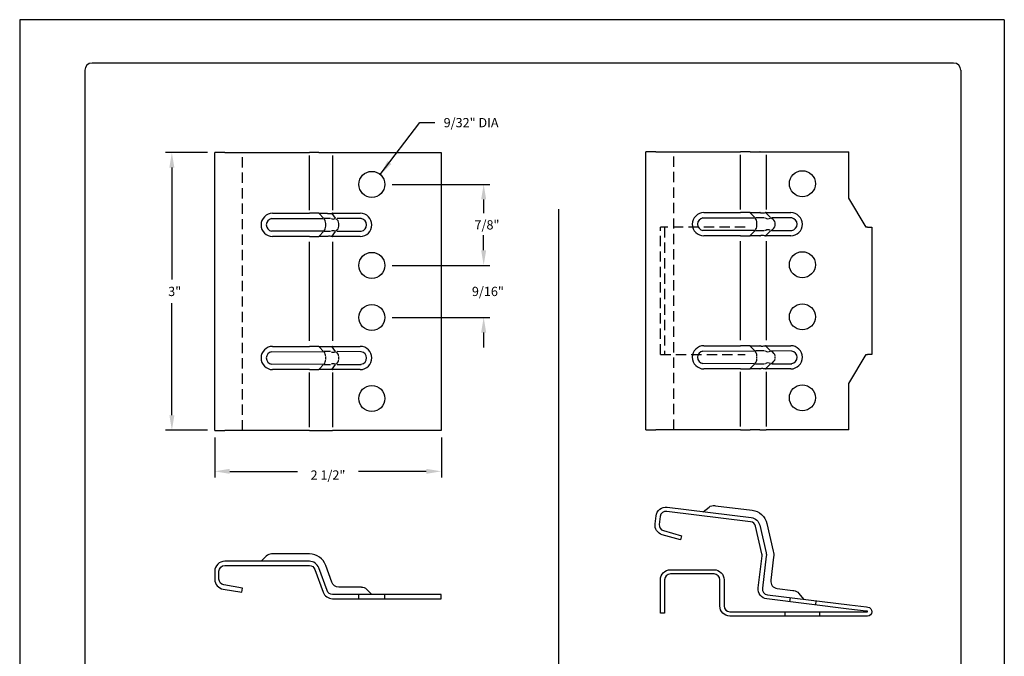
# Model space of a CAD drawing. Units: inches. Extents: x 1.6 to 27.1, y 1 to 34.
# Drawn here: x 1.6 to 27.1, y 17.5 to 34 of the extents above; entities that cross this region are included whole.
import ezdxf

# ---------------------------------------------------------------- set-up
doc = ezdxf.new("R2010")
doc.units = ezdxf.units.IN
doc.header["$MEASUREMENT"] = 0
doc.linetypes.add('DASHED2', pattern=[0.375, 0.25, -0.125])
for name, color, linetype in [('0- BORDER-TITLEBLOCK', 8, 'Continuous'), ('1- PANEL-CLIP', 2, 'Continuous'), ('5- DIMENSIONS-TEXT', 4, 'Continuous')]:
    doc.layers.add(name, color=color, linetype=linetype)
doc.styles.add('STD', font='simplex.shx', dxfattribs={"height": 0.24})
doc.dimstyles.new('Install Guide', dxfattribs={"dimtxt": 0.24, "dimasz": 0.39, "dimexe": 0.162, "dimexo": 0.1875, "dimgap": 0.1875, "dimtad": 0, "dimtih": 1, "dimtoh": 1, "dimdec": 4, "dimzin": 3, "dimdsep": 46, "dimlunit": 4, "dimtxsty": 'Standard', "dimcen": 0.375, "dimclrd": 5, "dimclre": 5, "dimclrt": 256, "dimadec": 0, "dimazin": 0, "dimtfac": 0.75, "dimtdec": 4, "dimtofl": 0, "dimtmove": 2, "dimatfit": 3, "dimfxl": 0, "dimtolj": 1, "dimtzin": 3, "dimarcsym": 0})

# ---------------------------------------------------------------- blocks, each defined once
blk = doc.blocks.new('*D87')
at = {"layer": '5- DIMENSIONS-TEXT', "color": 5, "linetype": 'ByBlock', "lineweight": -2}
for p, q in [((6.418, 30.555), (5.333, 30.555)), ((5.495, 30.165), (5.495, 27.262)), ((5.495, 23.745), (5.495, 26.647)), ((6.418, 23.355), (5.333, 23.355))]:
    blk.add_line(p, q, dxfattribs=at)
at = {"layer": '5- DIMENSIONS-TEXT', "color": 5}
for points in [[(5.43, 30.165), (5.56, 30.165), (5.495, 30.555)], [(5.43, 23.745), (5.56, 23.745), (5.495, 23.355)]]:
    blk.add_solid(points, dxfattribs=at)
at = {"layer": 'DEFPOINTS', "color": 0}
for p in [(6.605, 30.555), (5.495, 23.355), (6.605, 23.355)]:
    blk.add_point(p, dxfattribs=at)
at = {"layer": '5- DIMENSIONS-TEXT', "insert": (5.568, 26.955), "char_height": 0.24, "attachment_point": 5}
blk.add_mtext('\\A1;3"', dxfattribs=at)
blk = doc.blocks.new('*D88')
at = {"layer": '5- DIMENSIONS-TEXT', "color": 5, "linetype": 'ByBlock', "lineweight": -2}
for p, q in [((13.57, 28.02), (13.57, 28.41)), ((11.198, 27.63), (13.732, 27.63)), ((11.198, 26.28), (13.732, 26.28)), ((13.57, 25.89), (13.57, 25.5))]:
    blk.add_line(p, q, dxfattribs=at)
at = {"layer": '5- DIMENSIONS-TEXT', "color": 5}
for points in [[(13.505, 28.02), (13.635, 28.02), (13.57, 27.63)], [(13.505, 25.89), (13.635, 25.89), (13.57, 26.28)]]:
    blk.add_solid(points, dxfattribs=at)
at = {"layer": 'DEFPOINTS', "color": 0}
for p in [(11.011, 27.63), (13.57, 27.63), (11.011, 26.28)]:
    blk.add_point(p, dxfattribs=at)
at = {"layer": '5- DIMENSIONS-TEXT', "insert": (13.68, 26.955), "char_height": 0.24, "attachment_point": 5}
blk.add_mtext('\\A1;9/16"', dxfattribs=at)
blk = doc.blocks.new('*D89')
at = {"layer": '5- DIMENSIONS-TEXT', "color": 5, "linetype": 'ByBlock', "lineweight": -2}
for p, q in [((11.198, 29.73), (13.732, 29.73)), ((13.57, 29.34), (13.57, 28.987)), ((13.57, 28.02), (13.57, 28.372)), ((11.198, 27.63), (13.732, 27.63))]:
    blk.add_line(p, q, dxfattribs=at)
at = {"layer": '5- DIMENSIONS-TEXT', "color": 5}
for points in [[(13.505, 29.34), (13.635, 29.34), (13.57, 29.73)], [(13.505, 28.02), (13.635, 28.02), (13.57, 27.63)]]:
    blk.add_solid(points, dxfattribs=at)
at = {"layer": 'DEFPOINTS', "color": 0}
for p in [(11.011, 29.73), (13.57, 29.73), (11.011, 27.63)]:
    blk.add_point(p, dxfattribs=at)
at = {"layer": '5- DIMENSIONS-TEXT', "insert": (13.656, 28.68), "char_height": 0.24, "attachment_point": 5}
blk.add_mtext('\\A1;7/8"', dxfattribs=at)
blk = doc.blocks.new('*D90')
at = {"layer": '5- DIMENSIONS-TEXT', "color": 5, "linetype": 'ByBlock', "lineweight": -2}
for p, q in [((6.605, 23.167), (6.605, 22.13)), ((12.474, 23.167), (12.474, 22.13)), ((6.995, 22.292), (8.752, 22.292)), ((12.084, 22.292), (10.327, 22.292))]:
    blk.add_line(p, q, dxfattribs=at)
at = {"layer": '5- DIMENSIONS-TEXT', "color": 5}
for points in [[(6.995, 22.357), (6.995, 22.227), (6.605, 22.292)], [(12.084, 22.357), (12.084, 22.227), (12.474, 22.292)]]:
    blk.add_solid(points, dxfattribs=at)
at = {"layer": 'DEFPOINTS', "color": 0}
for p in [(6.605, 23.355), (12.474, 23.355), (6.605, 22.292)]:
    blk.add_point(p, dxfattribs=at)
at = {"layer": '5- DIMENSIONS-TEXT', "insert": (9.539, 22.197), "char_height": 0.24, "attachment_point": 5}
blk.add_mtext('\\A1;2 1/2"', dxfattribs=at)

msp = doc.modelspace()

# ---------------------------------------------------------------- linework, layer by layer
at = {"layer": '0- BORDER-TITLEBLOCK'}
for p, q in [((27.0539, 33.99787), (1.5539, 33.99787)), ((1.5539, 33.99787), (1.5539, 0.99787)), ((27.0539, 33.99787), (27.0539, 0.99787)), ((3.2414, 32.68537), (3.2414, 2.31037)), ((25.7414, 32.87287), (3.4289, 32.87287)), ((25.9289, 32.68537), (25.9289, 2.31037))]:
    msp.add_line(p, q, dxfattribs=at)
for centre, start, end in [((3.4289, 32.68537), 90, 180), ((25.7414, 32.68537), 0, 90)]:
    msp.add_arc(centre, 0.1875, start, end, dxfattribs=at)
at = {"layer": '1- PANEL-CLIP'}
for p, q in [((6.60533, 23.35457), (6.60533, 30.55457)), ((6.86549, 30.55457), (6.60533, 30.55457)), ((6.86549, 30.55457), (9.05596, 30.55457)), ((9.30043, 30.55457), (9.05596, 30.55457)), ((9.05596, 29.05832), (9.05596, 30.47582)), ((9.30043, 30.55457), (9.51483, 30.55457)), ((9.51483, 30.55457), (9.65579, 30.55457)), ((9.65579, 30.55457), (12.47362, 30.55457)), ((9.65579, 30.47582), (9.65579, 29.05832)), ((12.47362, 30.55457), (12.47362, 23.35457)), ((17.77298, 23.37187), (17.77298, 30.57187)), ((18.03314, 30.57187), (17.77298, 30.57187)), ((18.03314, 30.57187), (20.22361, 30.57187)), ((20.46808, 30.57187), (20.22361, 30.57187)), ((20.22361, 29.07562), (20.22361, 30.49312)), ((20.46808, 30.57187), (20.71843, 30.57187)), ((20.73412, 30.57187), (20.71843, 30.57187)), ((20.73412, 30.57187), (20.88412, 30.57187)), ((20.88412, 30.57187), (23.02396, 30.57187)), ((20.88412, 30.49312), (20.88412, 29.07562)), ((23.02396, 29.37187), (23.02396, 30.57187)), ((23.47396, 28.62187), (23.02396, 29.37187)), ((8.07963, 28.84178), (9.41905, 28.8438)), ((8.10533, 28.97957), (9.05596, 28.97957)), ((9.30043, 28.97957), (9.05596, 28.97957)), ((9.30043, 28.97957), (9.51483, 28.97957)), ((9.42163, 28.85059), (9.30681, 28.97278)), ((9.60404, 28.8438), (9.43727, 28.8438)), ((9.73614, 28.85058), (9.65078, 28.97248)), ((9.65579, 28.97957), (10.37362, 28.97957)), ((10.39931, 28.84178), (9.77252, 28.8438)), ((19.24729, 28.85908), (20.5867, 28.86111)), ((19.27298, 28.99687), (20.22361, 28.99687)), ((20.46808, 28.99687), (20.22361, 28.99687)), ((20.46808, 28.99687), (20.71843, 28.99687)), ((20.58928, 28.8679), (20.47446, 28.99008)), ((20.83349, 28.86111), (20.60818, 28.86111)), ((20.73412, 28.99687), (20.71843, 28.99687)), ((20.84831, 28.86111), (20.86982, 28.86111)), ((20.99889, 28.86786), (20.87726, 28.98949)), ((20.88412, 28.99687), (21.52396, 28.99687)), ((21.54965, 28.85908), (21.03156, 28.86111)), ((9.48085, 28.65394), (9.48085, 28.70519)), ((9.81963, 28.65394), (9.81963, 28.70519)), ((20.6485, 28.67125), (20.6485, 28.7225)), ((21.11812, 28.67125), (21.11812, 28.7225)), ((23.5078, 28.62187), (23.47396, 28.62187)), ((23.5078, 28.62187), (23.62396, 28.62187)), ((23.62396, 28.62187), (23.62396, 25.32187)), ((9.41905, 28.51533), (8.07963, 28.51735)), ((9.05596, 28.37957), (8.10533, 28.37957)), ((9.05596, 28.37957), (9.30043, 28.37957)), ((9.51483, 28.37957), (9.30043, 28.37957)), ((9.42163, 28.50854), (9.30681, 28.38636)), ((9.43727, 28.51533), (9.60404, 28.51533)), ((9.65078, 28.38666), (9.73614, 28.50856)), ((10.37362, 28.37957), (9.65579, 28.37957)), ((9.77252, 28.51533), (10.39931, 28.51533)), ((20.5867, 28.53264), (19.24729, 28.53466)), ((20.22361, 28.39687), (19.27298, 28.39687)), ((20.22361, 28.39687), (20.46808, 28.39687)), ((20.71843, 28.39687), (20.46808, 28.39687)), ((20.58928, 28.52585), (20.47446, 28.40366)), ((20.60818, 28.53264), (20.83349, 28.53264)), ((20.71843, 28.39687), (20.73412, 28.39687)), ((20.86982, 28.53264), (20.84831, 28.53264)), ((20.87726, 28.40425), (20.99889, 28.52588)), ((21.52396, 28.39687), (20.88412, 28.39687)), ((21.03156, 28.53264), (21.54965, 28.53466)), ((9.05596, 25.67207), (9.05596, 28.23707)), ((9.65579, 28.23707), (9.65579, 25.67207)), ((20.22361, 25.68937), (20.22361, 28.25437)), ((20.88412, 28.25437), (20.88412, 25.68937)), ((8.10533, 25.52957), (9.05596, 25.52957)), ((9.30043, 25.52957), (9.05596, 25.52957)), ((9.30043, 25.52957), (9.51483, 25.52957)), ((9.42163, 25.40059), (9.30681, 25.52278)), ((9.73614, 25.40058), (9.65078, 25.52248)), ((9.65579, 25.52957), (10.37362, 25.52957)), ((19.27298, 25.54687), (20.22361, 25.54687)), ((20.46808, 25.54687), (20.22361, 25.54687)), ((20.46808, 25.54687), (20.71843, 25.54687)), ((20.58928, 25.4179), (20.47446, 25.54008)), ((20.73412, 25.54687), (20.71843, 25.54687)), ((20.99889, 25.41786), (20.87726, 25.53949)), ((20.88412, 25.54687), (21.52396, 25.54687)), ((8.07963, 25.39178), (9.41905, 25.3938)), ((9.60404, 25.3938), (9.43727, 25.3938)), ((9.48085, 25.20394), (9.48085, 25.25519)), ((10.39931, 25.39178), (9.77252, 25.3938)), ((9.81963, 25.20394), (9.81963, 25.25519)), ((19.24729, 25.40908), (20.5867, 25.41111)), ((20.83349, 25.41111), (20.60818, 25.41111)), ((20.6485, 25.22125), (20.6485, 25.2725)), ((20.84831, 25.41111), (20.86982, 25.41111)), ((21.54965, 25.40908), (21.03156, 25.41111)), ((21.11812, 25.22125), (21.11812, 25.2725)), ((23.02396, 24.57187), (23.47396, 25.32187)), ((23.47396, 25.32187), (23.5078, 25.32187)), ((23.62396, 25.32187), (23.5078, 25.32187)), ((9.41905, 25.06533), (8.07963, 25.06735)), ((9.42163, 25.05854), (9.30681, 24.93636)), ((9.43727, 25.06533), (9.60404, 25.06533)), ((9.65078, 24.93666), (9.73614, 25.05856)), ((9.77252, 25.06533), (10.39931, 25.06533)), ((20.5867, 25.08264), (19.24729, 25.08466)), ((20.58928, 25.07585), (20.47446, 24.95366)), ((20.60818, 25.08264), (20.83349, 25.08264)), ((20.86982, 25.08264), (20.84831, 25.08264)), ((20.87726, 24.95425), (20.99889, 25.07588)), ((21.03156, 25.08264), (21.54965, 25.08264)), ((9.05596, 24.92957), (8.10533, 24.92957)), ((9.05596, 24.92957), (9.30043, 24.92957)), ((9.05596, 23.43332), (9.05596, 24.85082)), ((9.51483, 24.92957), (9.30043, 24.92957)), ((10.37362, 24.92957), (9.65579, 24.92957)), ((9.65579, 24.85082), (9.65579, 23.43332)), ((20.22361, 24.94687), (19.27298, 24.94687)), ((20.22361, 24.94687), (20.46808, 24.94687)), ((20.22361, 23.45062), (20.22361, 24.86812)), ((20.71843, 24.94687), (20.46808, 24.94687)), ((20.71843, 24.94687), (20.73412, 24.94687)), ((21.52396, 24.94687), (20.88412, 24.94687)), ((20.88412, 24.86812), (20.88412, 23.45062)), ((23.02396, 23.37187), (23.02396, 24.57187)), ((6.60533, 23.35457), (6.86549, 23.35457)), ((9.05596, 23.35457), (6.86549, 23.35457)), ((9.05596, 23.35457), (9.30043, 23.35457)), ((9.30043, 23.35457), (9.51483, 23.35457)), ((9.51483, 23.35457), (9.65579, 23.35457)), ((12.47362, 23.35457), (9.65579, 23.35457)), ((17.77298, 23.37187), (18.03314, 23.37187)), ((20.22361, 23.37187), (18.03314, 23.37187)), ((20.22361, 23.37187), (20.46808, 23.37187)), ((20.71843, 23.37187), (20.46808, 23.37187)), ((20.71843, 23.37187), (20.73412, 23.37187)), ((20.73412, 23.37187), (20.88412, 23.37187)), ((23.02396, 23.37187), (20.88412, 23.37187)), ((10.33642, 18.99189), (10.33642, 19.10205)), ((11.01082, 18.99189), (11.01082, 19.10205)), ((21.50255, 18.91042), (21.51598, 19.01976)), ((22.17193, 18.82823), (22.18535, 18.93757)), ((21.37468, 18.542), (21.37468, 18.65216)), ((22.27468, 18.542), (22.27468, 18.65216))]:
    msp.add_line(p, q, dxfattribs=at)
at = {"layer": '1- PANEL-CLIP', "linetype": 'DASHED2', "ltscale": 1.068666}
for p, q in [((7.32657, 23.35457), (7.32657, 30.55457)), ((18.49423, 23.37187), (18.49423, 30.57187)), ((20.34397, 28.62187), (18.14668, 28.62187)), ((18.14668, 25.32187), (18.14668, 28.62187)), ((18.25684, 28.62187), (18.25684, 25.32187)), ((18.14668, 25.32187), (20.34535, 25.32187))]:
    msp.add_line(p, q, dxfattribs=at)
at = {"layer": '1- PANEL-CLIP'}
for points in [[(23.50707, 18.65221, 1), (23.50853, 18.66412), (23.47494, 18.66824), (23.0283, 18.72308), (20.90441, 18.98387, -0.41421356), (20.67789, 19.27379), (20.77991, 20.10464, 0.08748866), (20.77718, 20.15666), (20.61252, 20.86986, 0.31529879), (20.48465, 20.985), (18.3105, 21.25195, 0.41421356), (18.14334, 21.12135), (18.11828, 20.91725, 0.36842384), (18.22556, 20.75485), (18.6973, 20.61869), (18.66675, 20.51285), (18.19502, 20.64901, -0.36842384), (18.00894, 20.93068), (18.034, 21.13478, -0.41421356), (18.32393, 21.36129), (20.49807, 21.09434, -0.31529879), (20.71986, 20.89464), (20.88452, 20.18144, -0.08748866), (20.88925, 20.09121), (20.78723, 19.26037, 0.41421356), (20.91783, 19.0932), (23.04172, 18.83242), (23.48837, 18.77758), (23.52196, 18.77346, -0.94070607), (23.5078, 18.542), (23.47396, 18.542), (23.02396, 18.542), (20.77396, 18.542), (19.94668, 18.542, -0.41421356), (19.68652, 18.80216), (19.68652, 19.48184, 0.41421356), (19.53652, 19.63184), (18.40684, 19.63184, 0.41421356), (18.25684, 19.48184), (18.25684, 18.617), (18.14668, 18.617), (18.14668, 19.48184, -0.41421356), (18.40684, 19.742), (19.53652, 19.742, -0.41421356), (19.79668, 19.48184), (19.79668, 18.80216, 0.41421356), (19.94668, 18.65216), (20.77396, 18.65216), (23.02396, 18.65216), (23.47396, 18.65216), (23.5078, 18.65216)], [(19.25676, 21.24675), (19.40806, 21.36496, -0.19891237), (19.54967, 21.40423), (19.57793, 21.40076), (20.52147, 21.28491, -0.31529879), (20.90694, 20.93783), (21.0716, 20.22463, -0.08748866), (21.07981, 20.06781), (21.00632, 19.46922, 0.41421356), (21.17349, 19.25526), (21.5763, 19.2058), (21.60456, 19.20233, -0.19891237), (21.73246, 19.12996), (21.85067, 18.97867)], [(10.40209, 19.29405), (10.37362, 19.29405), (9.81963, 19.29405, -0.31529879), (9.63921, 19.42038), (9.48085, 19.85548, 0.31529879), (9.05596, 20.15299), (8.10533, 20.15299), (8.07685, 20.15299, 0.19891237), (7.94109, 20.09676), (7.80533, 19.96099)], [(10.40209, 19.29405, -0.19891237), (10.53786, 19.23781), (10.67362, 19.10205)]]:
    msp.add_lwpolyline(points, format="xyb", dxfattribs=at)
msp.add_lwpolyline([(6.8415, 19.34673, -0.36792836), (6.71549, 19.4948), (6.71549, 19.70083, -0.41421356), (6.86549, 19.85083), (9.05596, 19.85083, -0.31529879), (9.19691, 19.75213), (9.41132, 19.16307, 0.31529879), (9.65579, 18.99189), (12.47362, 18.99189), (12.47362, 19.10205), (9.65579, 19.10205, -0.31529879), (9.51483, 19.20075), (9.30043, 19.78981, 0.31529879), (9.05596, 19.96099), (6.86549, 19.96099, 0.41421356), (6.60533, 19.70083), (6.60533, 19.4948, 0.36792836), (6.82389, 19.23799), (7.30896, 19.15943), (7.32657, 19.26817)], format="xyb", close=True, dxfattribs=at)
for centre in [(10.67362, 29.72957), (21.82396, 29.74687), (10.67362, 27.62957), (21.82396, 27.64687), (10.67362, 26.27957), (21.82396, 26.29687), (10.67362, 24.17957), (21.82396, 24.19687)]:
    msp.add_circle(centre, 0.3372, dxfattribs=at)
for centre, radius, start, end in [((8.10533, 28.67957), 0.3, 90, 270), ((8.10533, 28.67957), 0.16424, 99, 261), ((9.65579, 28.82957), 0.15, 90, 93.725275), ((10.37362, 28.67957), 0.3, 270, 90), ((10.37362, 28.67957), 0.16424, 279, 81), ((19.27298, 28.69687), 0.3, 90, 270), ((19.27298, 28.69687), 0.16424, 99, 261), ((20.88412, 28.84687), 0.15, 90, 95.20818), ((21.52396, 28.69687), 0.3, 270, 90), ((21.52396, 28.69687), 0.16424, 279, 81), ((9.65579, 28.52957), 0.15, 266.274725, 270), ((20.88412, 28.54687), 0.15, 264.79182, 270), ((8.10533, 25.22957), 0.3, 90, 270), ((9.65579, 25.37957), 0.15, 90, 93.725275), ((10.37362, 25.22957), 0.3, 270, 90), ((19.27298, 25.24687), 0.3, 90, 270), ((20.88412, 25.39687), 0.15, 90, 95.20818), ((21.52396, 25.24687), 0.3, 270, 90), ((8.10533, 25.22957), 0.16424, 99, 261), ((10.37362, 25.22957), 0.16424, 279, 81), ((19.27298, 25.24687), 0.16424, 99, 261), ((21.52396, 25.24687), 0.16424, 279, 81), ((9.65579, 25.07957), 0.15, 266.274725, 270), ((20.88412, 25.09687), 0.15, 264.79182, 270)]:
    msp.add_arc(centre, radius, start, end, dxfattribs=at)
for centre, major_axis, ratio, start_param, end_param in [((9.30043, 28.70804), (0, 0.192), 0.93969262, 4.75165889, 5.45851724), ((9.65579, 28.82957), (-0.14772, 0.14772), 0.17632698, 6.04363406, 6.10865238), ((9.74088, 28.97957), (-0.15728, -0.11013), 0.63368727, 0.35971851, 1.11142198), ((9.55075, 28.70804), (0.26888, 0), 0.714074, 0.03926991, 0.74612826), ((20.46808, 28.72534), (0, 0.192), 0.93969262, 4.75165889, 5.45851724), ((21.00565, 28.99687), (-0.13576, -0.13576), 0.57735027, 0.05235988, 0.99483767), ((20.73412, 28.72534), (0.384, 0), 0.5, 0.03926991, 0.74612826), ((9.30043, 28.6511), (0, -0.192), 0.93969262, 0.82466807, 1.53152642), ((9.55075, 28.6511), (0.26888, 0), 0.714074, 5.53705705, 6.2439154), ((20.46808, 28.6684), (0, -0.192), 0.93969262, 0.82466807, 1.53152642), ((20.73412, 28.6684), (0.384, 0), 0.5, 5.53705705, 6.2439154), ((9.65579, 28.52957), (-0.14772, -0.14772), 0.17632698, 0.17453293, 0.23955124), ((9.74088, 28.37957), (-0.15728, 0.11013), 0.63368727, 5.17176333, 5.9234668), ((21.00565, 28.39687), (-0.13576, 0.13576), 0.57735027, 5.28834763, 6.23082543), ((9.65579, 25.37957), (-0.14772, 0.14772), 0.17632698, 6.04363406, 6.10865238), ((9.30043, 25.25804), (0, 0.192), 0.93969262, 4.75165889, 5.45851724), ((9.74088, 25.52957), (-0.15728, -0.11013), 0.63368727, 0.35971851, 1.11142198), ((9.55075, 25.25804), (0.26888, 0), 0.714074, 0.03926991, 0.74612826), ((20.46808, 25.27534), (0, 0.192), 0.93969262, 4.75165889, 5.45851724), ((21.00565, 25.54687), (-0.13576, -0.13576), 0.57735027, 0.05235988, 0.99483767), ((20.73412, 25.27534), (0.384, 0), 0.5, 0.03926991, 0.74612826), ((9.30043, 25.2011), (0, -0.192), 0.93969262, 0.82466807, 1.53152642), ((9.74088, 24.92957), (-0.15728, 0.11013), 0.63368727, 5.17176333, 5.9234668), ((9.55075, 25.2011), (0.26888, 0), 0.714074, 5.53705705, 6.2439154), ((20.46808, 25.2184), (0, -0.192), 0.93969262, 0.82466807, 1.53152642), ((21.00565, 24.94687), (-0.13576, 0.13576), 0.57735027, 5.28834763, 6.23082543), ((20.73412, 25.2184), (0.384, 0), 0.5, 5.53705705, 6.2439154), ((9.65579, 25.07957), (-0.14772, -0.14772), 0.17632698, 0.17453293, 0.23955124)]:
    msp.add_ellipse(centre, major_axis=major_axis, ratio=ratio, start_param=start_param, end_param=end_param, dxfattribs=at)
for points, knots in [([(9.51846, 28.97925), (9.52248, 28.9786), (9.5274, 28.97794), (9.54212, 28.97647), (9.55616, 28.97578), (9.58334, 28.97578), (9.60138, 28.97647), (9.62629, 28.97794), (9.63608, 28.9786), (9.64604, 28.97925)], [0.830332869, 0.830332869, 0.830332869, 0.830332869, 0.859586966, 0.859586966, 0.912258608, 0.912258608, 0.96493025, 0.96493025, 0.994184346, 0.994184346, 0.994184346, 0.994184346]), ([(20.73474, 28.99625), (20.73626, 28.99473), (20.74105, 28.99282), (20.75456, 28.99025), (20.7661, 28.98932), (20.79001, 28.98932), (20.80667, 28.99025), (20.83638, 28.99282), (20.85377, 28.99473), (20.8705, 28.99625)], [0.140908603, 0.140908603, 0.140908603, 0.140908603, 0.191147276, 0.191147276, 0.244835095, 0.244835095, 0.298522914, 0.298522914, 0.348761587, 0.348761587, 0.348761587, 0.348761587]), ([(9.64604, 28.37989), (9.6357, 28.38056), (9.6255, 28.38125), (9.60067, 28.38269), (9.58304, 28.38336), (9.55645, 28.38336), (9.54266, 28.38269), (9.5278, 28.38125), (9.52263, 28.38056), (9.51846, 28.37989)], [0.82551671, 0.82551671, 0.82551671, 0.82551671, 0.855835701, 0.855835701, 0.90736942, 0.90736942, 0.958903139, 0.958903139, 0.98922213, 0.98922213, 0.98922213, 0.98922213]), ([(20.8705, 28.39749), (20.85346, 28.39904), (20.83549, 28.40101), (20.80591, 28.40354), (20.78971, 28.40443), (20.76639, 28.40443), (20.75507, 28.40354), (20.7413, 28.40101), (20.73629, 28.39904), (20.73474, 28.39749)], [0.141233176, 0.141233176, 0.141233176, 0.141233176, 0.192775348, 0.192775348, 0.245122337, 0.245122337, 0.297469326, 0.297469326, 0.349011498, 0.349011498, 0.349011498, 0.349011498]), ([(9.51846, 25.52925), (9.52248, 25.5286), (9.5274, 25.52794), (9.54212, 25.52647), (9.55616, 25.52578), (9.58334, 25.52578), (9.60138, 25.52647), (9.62629, 25.52794), (9.63608, 25.5286), (9.64604, 25.52925)], [0.830332869, 0.830332869, 0.830332869, 0.830332869, 0.859586966, 0.859586966, 0.912258608, 0.912258608, 0.96493025, 0.96493025, 0.994184346, 0.994184346, 0.994184346, 0.994184346]), ([(20.73474, 25.54625), (20.73626, 25.54473), (20.74105, 25.54282), (20.75456, 25.54025), (20.7661, 25.53932), (20.79001, 25.53932), (20.80667, 25.54025), (20.83638, 25.54282), (20.85377, 25.54473), (20.8705, 25.54625)], [0.140908603, 0.140908603, 0.140908603, 0.140908603, 0.191147276, 0.191147276, 0.244835095, 0.244835095, 0.298522914, 0.298522914, 0.348761587, 0.348761587, 0.348761587, 0.348761587]), ([(9.64604, 24.92989), (9.63613, 24.93053), (9.62606, 24.93122), (9.59933, 24.93277), (9.58322, 24.93336), (9.55628, 24.93336), (9.54347, 24.93277), (9.52746, 24.93122), (9.52246, 24.93053), (9.51846, 24.92989)], [0.823174829, 0.823174829, 0.823174829, 0.823174829, 0.853314973, 0.853314973, 0.905525819, 0.905525819, 0.957736665, 0.957736665, 0.98787681, 0.98787681, 0.98787681, 0.98787681]), ([(20.8705, 24.94749), (20.85415, 24.94898), (20.83693, 24.95089), (20.8048, 24.95364), (20.78994, 24.95443), (20.76639, 24.95443), (20.75507, 24.95354), (20.7413, 24.95101), (20.73629, 24.94904), (20.73474, 24.94749)], [0.137755964, 0.137755964, 0.137755964, 0.137755964, 0.189932226, 0.189932226, 0.243300804, 0.243300804, 0.295647793, 0.295647793, 0.347189965, 0.347189965, 0.347189965, 0.347189965])]:
    msp.add_open_spline(points, degree=3, knots=knots, dxfattribs=at)
at = {"layer": '5- DIMENSIONS-TEXT'}
msp.add_line((15.51117, 29.0843), (15.51117, 11.63892), dxfattribs=at)

# ---------------------------------------------------------------- texts
at = {"layer": '5- DIMENSIONS-TEXT', "insert": (12.53321, 31.44957), "char_height": 0.24, "attachment_point": 1, "style": 'STD'}
msp.add_mtext('\\A1;9/32" DIA', dxfattribs=at)

# ---------------------------------------------------------------- dimensions: what is measured, and where the dimension line sits
at = {"layer": '5- DIMENSIONS-TEXT'}
for base, p1, p2, text, picture, middle in [((5.49458, 23.35457), (6.60533, 30.55457), (6.60533, 23.35457), '3"', '*D87', (5.56794, 26.95457)), ((13.57005, 29.72957), (11.01082, 27.62957), (11.01082, 29.72957), '7/8"', '*D89', (13.6564, 28.67957)), ((13.57005, 27.62957), (11.01082, 26.27957), (11.01082, 27.62957), '9/16"', '*D88', (13.67986, 26.95457))]:
    dim = msp.add_linear_dim(base=base, p1=p1, p2=p2, angle=90, text=text, dimstyle='Install Guide', dxfattribs=at)
    dim.commit()
    dim.dimension.update_dxf_attribs({"geometry": picture, "text_midpoint": middle, "dimtype": 160})
dim = msp.add_linear_dim(base=(6.60533, 22.29199), p1=(12.47362, 23.35457), p2=(6.60533, 23.35457), text='2 1/2"', dimstyle='Install Guide', dxfattribs=at)
dim.commit()
dim.dimension.update_dxf_attribs({"geometry": '*D90', "text_midpoint": (9.53947, 22.1968), "dimtype": 160})

# ---------------------------------------------------------------- leaders
at = {"layer": '5- DIMENSIONS-TEXT', "annotation_type": 0, "has_hookline": 1, "hookline_direction": 0, "text_width": 1.84}
msp.add_leader([(10.89274, 29.98587), (11.91753, 31.32957), (12.30753, 31.32957)], dimstyle='Install Guide', override={"dimgap": 0.0625, "dimtad": 0}, dxfattribs=at)

doc.saveas('drawing.dxf')
